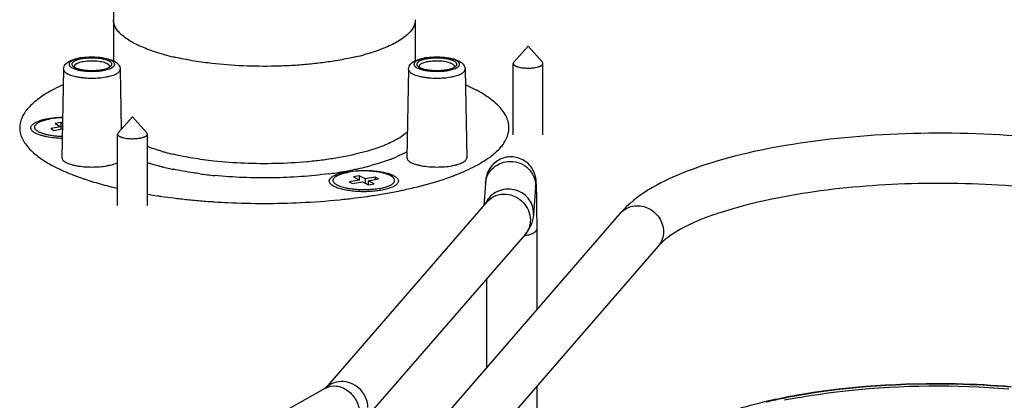
# Model space of a CAD drawing. Units: inches. Extents: x 0 to 17, y 0 to 11.
# Drawn here: x 2.7 to 3.4, y 8.9 to 9.2 of the extents above; entities that cross this region are included whole.
import ezdxf

# ---------------------------------------------------------------- set-up
doc = ezdxf.new("R2010")
doc.units = ezdxf.units.IN
doc.header["$LTSCALE"] = 0.935
doc.header["$MEASUREMENT"] = 0
doc.layers.get('0').update_dxf_attribs({"linetype": 'CONTINUOUS'})
for name, color, linetype in [('02___PRT_ALL_AXES', 7, 'CONTINUOUS'), ('_1659', 7, 'CONTINUOUS'), ('_7138', 7, 'CONTINUOUS'), ('_7933', 7, 'CONTINUOUS')]:
    doc.layers.add(name, color=color, linetype=linetype)

msp = doc.modelspace()

# ---------------------------------------------------------------- linework, layer by layer
at = {"color": 7, "linetype": 'Continuous'}
for p, q in [((2.74606, 9.14991), (2.74703, 9.14923)), ((2.74691, 9.14975), (2.74704, 9.14924)), ((2.75122, 9.15549), (2.74899, 9.155)), ((2.75118, 9.15477), (2.74934, 9.15429)), ((2.7711, 9.14924), (2.77122, 9.14975)), ((2.7711, 9.14923), (2.77153, 9.14949)), ((2.77153, 9.14949), (2.77207, 9.14991)), ((2.98313, 9.14991), (2.98379, 9.14942)), ((2.98399, 9.14975), (2.98411, 9.14924)), ((2.9883, 9.15549), (2.98607, 9.155)), ((2.98826, 9.15477), (2.98642, 9.15429)), ((3.00817, 9.14924), (3.00829, 9.14975)), ((3.00818, 9.14923), (3.0086, 9.14949)), ((3.0086, 9.14949), (3.00915, 9.14991)), ((2.73963, 9.14782), (2.73851, 9.08706)), ((2.74703, 9.14923), (2.7478, 9.14885)), ((2.76691, 9.14709), (2.77106, 9.14816)), ((2.77033, 9.14885), (2.7711, 9.14923)), ((2.77851, 9.14782), (2.77926, 9.10658)), ((2.9767, 9.14782), (2.97559, 9.08706)), ((2.98423, 9.14916), (2.98489, 9.14885)), ((3.00399, 9.14709), (3.00813, 9.14816)), ((3.00741, 9.14885), (3.00818, 9.14923)), ((3.01558, 9.14782), (3.01669, 9.08706)), ((3.0232, 9.13361), (3.01578, 9.13723)), ((2.73761, 9.11122), (2.73372, 9.11052)), ((2.73372, 9.11052), (2.73778, 9.10835)), ((2.73761, 9.11122), (2.73761, 9.10844)), ((2.73894, 9.11051), (2.73761, 9.11122)), ((2.72029, 9.10396), (2.71882, 9.10489)), ((2.73778, 9.10835), (2.73074, 9.10709)), ((2.73074, 9.10709), (2.73299, 9.10589)), ((2.73299, 9.10589), (2.73888, 9.10694)), ((2.73778, 9.10835), (2.73778, 9.10674)), ((2.9484, 9.09157), (2.94011, 9.08942)), ((2.97326, 9.08993), (2.96894, 9.08787)), ((2.93535, 9.0776), (2.9401, 9.07815)), ((2.74885, 9.07423), (2.74897, 9.07418)), ((2.74897, 9.07418), (2.74919, 9.0741)), ((2.75339, 9.07262), (2.75363, 9.07254)), ((2.75411, 9.07238), (2.75442, 9.07228)), ((2.92541, 9.06737), (2.92395, 9.06829)), ((2.9429, 9.07175), (2.93587, 9.0705)), ((2.93587, 9.0705), (2.93812, 9.06929)), ((2.93812, 9.06929), (2.94515, 9.07055)), ((2.94274, 9.07462), (2.93884, 9.07393)), ((2.93884, 9.07393), (2.9429, 9.07175)), ((2.94274, 9.07462), (2.94274, 9.07184)), ((2.9468, 9.07245), (2.94274, 9.07462)), ((2.94515, 9.07055), (2.94922, 9.06837)), ((2.95384, 9.0737), (2.9468, 9.07245)), ((2.9468, 9.07245), (2.9468, 9.06967)), ((2.94905, 9.07124), (2.95609, 9.0725)), ((2.94905, 9.07124), (2.94905, 9.06846)), ((2.95311, 9.06907), (2.94905, 9.07124)), ((2.94922, 9.06837), (2.95311, 9.06907)), ((2.95384, 9.0737), (2.95384, 9.0721)), ((2.95609, 9.0725), (2.95384, 9.0737)), ((2.98293, 9.06714), (2.99553, 9.0706))]:
    msp.add_line(p, q, dxfattribs=at)
for centre, radius, start, end in [((3.12272, 9.18194), 0.34887, 171.2753, 180.00116), ((2.81619, 9.21903), 0.06026, 241.46447, 241.8436), ((2.84972, 9.30743), 0.15499, 254.4126, 254.67942), ((2.85438, 9.32493), 0.1731, 254.72527, 256.8798), ((2.9025, 9.31831), 0.16627, 283.07791, 285.56966), ((2.75761, 9.11607), 0.04016, 98.0403, 100.10398), ((2.98739, 9.15512), 0.00674, 237.67905, 240.81373), ((2.99468, 9.11607), 0.04016, 98.0403, 100.10398), ((3.00139, 9.13227), 0.02351, 70.57007, 73.4639), ((2.75292, 9.16413), 0.017, 249.80263, 251.02169), ((2.98789, 9.156), 0.00776, 240.74942, 241.84903), ((2.99, 9.16413), 0.017, 249.80263, 251.02169), ((2.97991, 9.0526), 0.09186, 59.79553, 61.87675), ((2.98422, 9.06002), 0.08327, 58.64135, 59.7941), ((2.8497, 9.24036), 0.15485, 253.92795, 254.91478), ((2.85463, 9.25905), 0.17418, 254.94749, 256.87988), ((2.94422, 9.14634), 0.06344, 297.23882, 299.72986), ((2.77549, 9.16301), 0.09225, 239.91134, 241.87304), ((2.84543, 9.23442), 0.1582, 252.25167, 254.99923), ((2.92592, 9.18642), 0.10753, 291.01913, 291.39709), ((2.93028, 9.17554), 0.09581, 291.34599, 293.79664), ((2.80652, 9.23105), 0.16709, 248.903, 249.56143), ((2.8506, 9.25348), 0.17794, 254.97997, 255.67588), ((2.85192, 9.25865), 0.18327, 255.67466, 255.88915), ((2.85255, 9.26113), 0.18583, 255.88902, 256.05023), ((2.85378, 9.26611), 0.19096, 256.05235, 256.55067), ((2.85675, 9.27872), 0.20392, 256.56287, 257.73705), ((2.85924, 9.29014), 0.2156, 257.73465, 258.1834), ((2.87348, 9.37724), 0.3039, 262.40126, 264.33002), ((2.88534, 9.34966), 0.27608, 277.61539, 278.67344), ((2.89111, 9.31397), 0.23992, 278.59683, 281.78583), ((2.89627, 9.2887), 0.21413, 281.81421, 282.26048), ((2.90038, 9.27033), 0.19531, 282.22806, 284.17162), ((2.9048, 9.25275), 0.17718, 284.17673, 285.01821), ((2.80875, 9.23699), 0.17343, 249.55779, 249.79527), ((2.81251, 9.24732), 0.18443, 249.9191, 251.28386), ((2.817, 9.26038), 0.19824, 251.35887, 251.50523), ((2.82088, 9.27213), 0.21062, 251.60537, 253.10451), ((2.82564, 9.28752), 0.22673, 253.08384, 253.28893), ((2.83229, 9.31003), 0.2502, 253.31411, 256.12258), ((2.93333, 9.27523), 0.21387, 286.9077, 288.46954), ((2.94112, 9.25175), 0.18914, 288.48452, 290.17069), ((2.9464, 9.23714), 0.1736, 290.19804, 290.44851), ((2.84216, 9.34855), 0.28996, 256.05401, 256.95671), ((2.86273, 9.45153), 0.395, 260.45347, 261.46533), ((2.89453, 9.43894), 0.38224, 278.94047, 280.58434), ((2.90028, 9.40746), 0.35024, 280.60565, 281.41584), ((2.90317, 9.393), 0.33549, 281.42113, 281.77688), ((2.90468, 9.38572), 0.32806, 281.77773, 281.99339), ((2.90911, 9.36514), 0.30701, 281.98233, 283.91194), ((2.8655, 9.46967), 0.41335, 261.45788, 261.84938), ((2.86781, 9.48591), 0.42975, 261.85113, 262.95308), ((2.87124, 9.51331), 0.45736, 262.94783, 264.17317), ((2.87391, 9.53886), 0.48305, 264.1667, 265.36773), ((2.87549, 9.55765), 0.50191, 265.36081, 265.95234), ((2.87611, 9.56624), 0.51052, 265.95094, 266.31024), ((2.8767, 9.57543), 0.51973, 266.31088, 267.33301), ((2.8776, 9.59699), 0.54131, 267.34333, 272.65453), ((2.87906, 9.56507), 0.50936, 272.65722, 275.64637), ((2.88323, 9.51979), 0.46388, 275.68371, 277.04318), ((2.88683, 9.49007), 0.43395, 277.05244, 278.16386), ((2.8892, 9.47317), 0.41689, 278.17223, 278.31375), ((2.89038, 9.4651), 0.40873, 278.31286, 278.94472)]:
    msp.add_arc(centre, radius, start, end, dxfattribs=at)
for points, knots in [([(2.77556, 9.17614), (2.77503, 9.17704), (2.77437, 9.17847), (2.77393, 9.18046), (2.77385, 9.18145), (2.77385, 9.18193)], [0, 0, 0, 0, 0.517082, 0.760848, 1, 1, 1, 1]), ([(2.98135, 9.18193), (2.98135, 9.18145), (2.98128, 9.18046), (2.98084, 9.17847), (2.98018, 9.17704), (2.97964, 9.17614)], [0, 0, 0, 0, 0.239154, 0.482907, 1, 1, 1, 1]), ([(2.7874, 9.16609), (2.78605, 9.16683), (2.78353, 9.16833), (2.78019, 9.1708), (2.77751, 9.17335), (2.77612, 9.17521), (2.77556, 9.17614)], [0, 0, 0, 0, 0.295269, 0.559116, 0.792886, 1, 1, 1, 1]), ([(2.97964, 9.17614), (2.97909, 9.17521), (2.97769, 9.17335), (2.97502, 9.1708), (2.97168, 9.16833), (2.96916, 9.16683), (2.9678, 9.16609)], [0, 0, 0, 0, 0.207131, 0.440911, 0.704652, 1, 1, 1, 1]), ([(2.80808, 9.15814), (2.80613, 9.15868), (2.80239, 9.15981), (2.79704, 9.16168), (2.79219, 9.16368), (2.78917, 9.16515), (2.78775, 9.1659)], [0, 0, 0, 0, 0.278096, 0.538077, 0.778989, 1, 1, 1, 1]), ([(2.9678, 9.16609), (2.96637, 9.16531), (2.96331, 9.16381), (2.95838, 9.16176), (2.95294, 9.15984), (2.94912, 9.15869), (2.94713, 9.15814)], [0, 0, 0, 0, 0.220294, 0.4609, 0.721126, 1, 1, 1, 1]), ([(2.77106, 9.14816), (2.7716, 9.14836), (2.77256, 9.14877), (2.77361, 9.14942), (2.77421, 9.14999), (2.77452, 9.15041), (2.77471, 9.15084), (2.77478, 9.15128), (2.77472, 9.15172), (2.77453, 9.15215), (2.77422, 9.15256), (2.77363, 9.15314), (2.77259, 9.15379), (2.77101, 9.15447), (2.76908, 9.15505), (2.76686, 9.15552), (2.7644, 9.15587), (2.76178, 9.15609), (2.75907, 9.15616), (2.75637, 9.15609), (2.75375, 9.15587), (2.75204, 9.15563), (2.75122, 9.15549)], [0, 0, 0, 0, 0.056892, 0.102922, 0.122062, 0.138931, 0.15405, 0.168187, 0.182302, 0.19736, 0.214139, 0.233171, 0.278968, 0.335641, 0.402569, 0.478385, 0.561243, 0.648965, 0.739166, 0.829364, 0.917151, 1, 1, 1, 1]), ([(2.75199, 9.15584), (2.75341, 9.15604), (2.75631, 9.15631), (2.76067, 9.15635), (2.76495, 9.15606), (2.76833, 9.15551), (2.77079, 9.15489), (2.77245, 9.15436), (2.77372, 9.15382), (2.77465, 9.15333), (2.77552, 9.15281), (2.77653, 9.15205), (2.77756, 9.15088), (2.7783, 9.14946), (2.77849, 9.14837), (2.77851, 9.14782)], [0, 0, 0, 0, 0.142403, 0.289629, 0.433973, 0.568087, 0.629648, 0.687192, 0.740938, 0.766689, 0.791892, 0.841574, 0.892426, 0.944918, 1, 1, 1, 1]), ([(2.83879, 9.1522), (2.83468, 9.15271), (2.82674, 9.15389), (2.81886, 9.15547), (2.81508, 9.15635)], [0, 0, 0, 0, 0.516363, 1, 1, 1, 1]), ([(2.94012, 9.15635), (2.93893, 9.15607), (2.93397, 9.15497), (2.92897, 9.15405), (2.92517, 9.15344)], [0, 0, 0, 0, 0.24107, 1, 1, 1, 1]), ([(3.00813, 9.14816), (3.00867, 9.14836), (3.00963, 9.14877), (3.01068, 9.14942), (3.01128, 9.14999), (3.01159, 9.15041), (3.01178, 9.15084), (3.01185, 9.15128), (3.01179, 9.15172), (3.0116, 9.15215), (3.0113, 9.15256), (3.0107, 9.15314), (3.00966, 9.15379), (3.00809, 9.15447), (3.00616, 9.15505), (3.00393, 9.15552), (3.00147, 9.15587), (2.99885, 9.15609), (2.99615, 9.15616), (2.99344, 9.15609), (2.99082, 9.15587), (2.98912, 9.15563), (2.9883, 9.15549)], [0, 0, 0, 0, 0.056892, 0.102922, 0.122062, 0.138931, 0.15405, 0.168187, 0.182302, 0.19736, 0.214139, 0.233171, 0.278968, 0.335641, 0.402569, 0.478385, 0.561243, 0.648965, 0.739166, 0.829364, 0.917151, 1, 1, 1, 1]), ([(2.98907, 9.15584), (2.99068, 9.15607), (2.99399, 9.15635), (2.99893, 9.15632), (3.00298, 9.15593), (3.006, 9.15537), (3.00741, 9.15501), (3.00808, 9.15481)], [0, 0, 0, 0, 0.255733, 0.519145, 0.772346, 0.890075, 1, 1, 1, 1]), ([(2.73963, 9.14782), (2.73963, 9.14813), (2.7397, 9.14873), (2.74002, 9.14987), (2.74074, 9.15113), (2.74192, 9.15234), (2.74308, 9.15312), (2.74407, 9.15365), (2.74514, 9.15414), (2.74662, 9.15468), (2.74853, 9.15521), (2.74987, 9.15549), (2.75056, 9.15561)], [0, 0, 0, 0, 0.064, 0.12542, 0.244008, 0.358853, 0.472237, 0.530493, 0.590493, 0.717105, 0.853942, 1, 1, 1, 1]), ([(2.74899, 9.155), (2.74826, 9.15482), (2.74723, 9.1545), (2.74596, 9.15397), (2.74518, 9.15356), (2.74453, 9.15313), (2.74401, 9.15268), (2.74364, 9.15221), (2.74342, 9.15173), (2.74335, 9.15123), (2.74345, 9.15074), (2.74371, 9.15026), (2.74411, 9.14979), (2.74466, 9.14935), (2.74562, 9.14875), (2.74646, 9.14839), (2.74705, 9.14817)], [0, 0, 0, 0, 0.185615, 0.266386, 0.33865, 0.402364, 0.457851, 0.50594, 0.548334, 0.587704, 0.627463, 0.670912, 0.720511, 0.777751, 0.843332, 1, 1, 1, 1]), ([(2.74934, 9.15429), (2.74892, 9.15416), (2.74813, 9.15389), (2.74708, 9.1534), (2.74626, 9.15287), (2.74567, 9.15231), (2.74538, 9.15178), (2.74531, 9.15137), (2.74533, 9.15095), (2.74556, 9.15042), (2.74587, 9.15008), (2.74606, 9.14991)], [0, 0, 0, 0, 0.193318, 0.360827, 0.501634, 0.617134, 0.712414, 0.755908, 0.798889, 0.890454, 1, 1, 1, 1]), ([(2.75907, 9.15352), (2.75827, 9.15352), (2.75671, 9.15348), (2.75445, 9.15327), (2.75236, 9.15293), (2.75053, 9.15248), (2.74921, 9.15199), (2.74834, 9.15155), (2.74783, 9.15122), (2.74743, 9.15087), (2.74713, 9.15051), (2.74695, 9.15013), (2.74691, 9.14987), (2.74691, 9.14975)], [0, 0, 0, 0, 0.177629, 0.349273, 0.508662, 0.650766, 0.771397, 0.82286, 0.868249, 0.907764, 0.942017, 0.97214, 1, 1, 1, 1]), ([(2.75907, 9.15554), (2.75769, 9.15554), (2.75504, 9.15542), (2.75242, 9.15504), (2.75118, 9.15477)], [0, 0, 0, 0, 0.521719, 1, 1, 1, 1]), ([(2.77207, 9.14991), (2.77223, 9.15005), (2.77251, 9.15035), (2.77278, 9.15087), (2.77285, 9.15141), (2.77269, 9.15194), (2.77234, 9.15244), (2.7718, 9.15292), (2.77109, 9.15337), (2.77022, 9.15379), (2.7692, 9.15418), (2.76757, 9.15466), (2.76526, 9.15512), (2.76225, 9.15546), (2.76015, 9.15554), (2.75907, 9.15554)], [0, 0, 0, 0, 0.03908, 0.072358, 0.102669, 0.133841, 0.169374, 0.211529, 0.261356, 0.319184, 0.384827, 0.457812, 0.622684, 0.806462, 1, 1, 1, 1]), ([(2.77122, 9.14975), (2.77122, 9.14987), (2.77118, 9.15013), (2.771, 9.15051), (2.77071, 9.15087), (2.7703, 9.15122), (2.76979, 9.15155), (2.76892, 9.15199), (2.7676, 9.15248), (2.76577, 9.15293), (2.76368, 9.15327), (2.76142, 9.15348), (2.75986, 9.15352), (2.75907, 9.15352)], [0, 0, 0, 0, 0.02786, 0.057983, 0.092236, 0.131751, 0.17714, 0.228603, 0.349234, 0.491338, 0.650727, 0.822371, 1, 1, 1, 1]), ([(2.92517, 9.15344), (2.92179, 9.1529), (2.91488, 9.15195), (2.90432, 9.15089), (2.89345, 9.15019), (2.87871, 9.14973), (2.86043, 9.15007), (2.8459, 9.15132), (2.83879, 9.1522)], [0, 0, 0, 0, 0.118431, 0.241335, 0.367454, 0.495487, 0.751913, 1, 1, 1, 1]), ([(2.9767, 9.14782), (2.97671, 9.14813), (2.97677, 9.14873), (2.9771, 9.14987), (2.97782, 9.15113), (2.979, 9.15234), (2.98015, 9.15312), (2.98114, 9.15365), (2.98222, 9.15414), (2.98369, 9.15468), (2.9856, 9.15521), (2.98694, 9.15549), (2.98764, 9.15561)], [0, 0, 0, 0, 0.064, 0.12542, 0.244008, 0.358853, 0.472237, 0.530493, 0.590493, 0.717105, 0.853942, 1, 1, 1, 1]), ([(2.98607, 9.155), (2.98534, 9.15482), (2.9843, 9.1545), (2.98303, 9.15397), (2.98225, 9.15356), (2.9816, 9.15313), (2.98109, 9.15268), (2.98071, 9.15221), (2.98049, 9.15173), (2.98042, 9.15123), (2.98053, 9.15074), (2.98078, 9.15026), (2.98119, 9.14979), (2.98173, 9.14935), (2.9827, 9.14875), (2.98353, 9.14839), (2.98413, 9.14817)], [0, 0, 0, 0, 0.185615, 0.266386, 0.33865, 0.402364, 0.457851, 0.50594, 0.548334, 0.587704, 0.627463, 0.670912, 0.720511, 0.777751, 0.843332, 1, 1, 1, 1]), ([(2.98642, 9.15429), (2.98599, 9.15416), (2.98521, 9.15389), (2.98416, 9.1534), (2.98334, 9.15287), (2.98275, 9.15231), (2.98246, 9.15178), (2.98238, 9.15137), (2.9824, 9.15096), (2.98263, 9.15042), (2.98295, 9.15008), (2.98313, 9.14991)], [0, 0, 0, 0, 0.193302, 0.360819, 0.501646, 0.617172, 0.712476, 0.755972, 0.798937, 0.89044, 1, 1, 1, 1]), ([(3.00667, 9.15165), (3.0063, 9.15184), (3.00547, 9.1522), (3.00409, 9.15263), (3.0025, 9.15299), (3.00009, 9.15336), (2.99689, 9.15358), (2.99365, 9.15349), (2.99113, 9.15321), (2.9894, 9.15291), (2.98785, 9.15254), (2.98653, 9.15209), (2.98545, 9.15159), (2.98474, 9.1511), (2.98434, 9.15068), (2.98413, 9.15038), (2.98401, 9.15006), (2.98399, 9.14985), (2.98399, 9.14975)], [0, 0, 0, 0, 0.051311, 0.111509, 0.17942, 0.253633, 0.413997, 0.57742, 0.655368, 0.728295, 0.794552, 0.852782, 0.90202, 0.94199, 0.958737, 0.973651, 0.987191, 1, 1, 1, 1]), ([(3.00805, 9.15341), (3.00752, 9.1537), (3.00627, 9.1542), (3.00418, 9.15477), (3.00175, 9.1552), (2.99908, 9.15547), (2.99629, 9.15557), (2.99349, 9.15549), (2.99081, 9.15524), (2.98908, 9.15495), (2.98826, 9.15477)], [0, 0, 0, 0, 0.090157, 0.198939, 0.32291, 0.457701, 0.5982, 0.738991, 0.874637, 1, 1, 1, 1]), ([(3.00829, 9.14975), (3.0083, 9.14992), (3.00822, 9.15028), (3.00788, 9.15078), (3.00735, 9.15125), (3.00691, 9.15152), (3.00667, 9.15165)], [0, 0, 0, 0, 0.193046, 0.41354, 0.680137, 1, 1, 1, 1]), ([(3.00915, 9.14991), (3.00929, 9.15004), (3.00955, 9.15031), (3.00981, 9.15077), (3.00992, 9.15124), (3.00985, 9.15172), (3.00961, 9.15218), (3.00922, 9.15262), (3.00869, 9.15304), (3.00828, 9.15329), (3.00805, 9.15341)], [0, 0, 0, 0, 0.130356, 0.242808, 0.344398, 0.444937, 0.554641, 0.681261, 0.829176, 1, 1, 1, 1]), ([(3.00921, 9.15444), (3.01, 9.15417), (3.01149, 9.15353), (3.0132, 9.15243), (3.0143, 9.15128), (3.01498, 9.15027), (3.01545, 9.1491), (3.01557, 9.14825), (3.01558, 9.14782)], [0, 0, 0, 0, 0.256197, 0.495211, 0.615913, 0.739961, 0.86708, 1, 1, 1, 1]), ([(2.73963, 9.14782), (2.73962, 9.14769), (2.73965, 9.14742), (2.73982, 9.14686), (2.74027, 9.14618), (2.74111, 9.14544), (2.74202, 9.14488), (2.74287, 9.14445), (2.74389, 9.14401), (2.74533, 9.14351), (2.74724, 9.14299), (2.74934, 9.14256), (2.75162, 9.14222), (2.75486, 9.14188), (2.75904, 9.14171), (2.76399, 9.1419), (2.76723, 9.1423), (2.76879, 9.14258)], [0, 0, 0, 0, 0.012682, 0.025823, 0.055091, 0.090377, 0.132801, 0.156799, 0.182629, 0.239587, 0.303106, 0.372395, 0.446473, 0.524256, 0.686113, 0.848013, 1, 1, 1, 1]), ([(2.74739, 9.14805), (2.74803, 9.14783), (2.74941, 9.14744), (2.75163, 9.14699), (2.75405, 9.14667), (2.75751, 9.14641), (2.76101, 9.14642), (2.76445, 9.14671), (2.76611, 9.14695), (2.76691, 9.14709)], [0, 0, 0, 0, 0.102813, 0.218159, 0.34333, 0.475179, 0.745019, 0.87616, 1, 1, 1, 1]), ([(2.7478, 9.14885), (2.74851, 9.14854), (2.75013, 9.14801), (2.75282, 9.14746), (2.75585, 9.14712), (2.75798, 9.14704), (2.75907, 9.14704)], [0, 0, 0, 0, 0.202558, 0.444575, 0.714954, 1, 1, 1, 1]), ([(2.75907, 9.14704), (2.76016, 9.14704), (2.76228, 9.14712), (2.76532, 9.14746), (2.768, 9.14801), (2.76962, 9.14854), (2.77033, 9.14885)], [0, 0, 0, 0, 0.285046, 0.555425, 0.797442, 1, 1, 1, 1]), ([(2.76879, 9.14258), (2.7695, 9.14271), (2.77086, 9.14299), (2.77277, 9.1435), (2.77445, 9.14408), (2.77587, 9.14473), (2.77701, 9.14543), (2.77785, 9.14617), (2.77831, 9.14686), (2.77848, 9.14741), (2.77851, 9.14769), (2.7785, 9.14782)], [0, 0, 0, 0, 0.185946, 0.356724, 0.509731, 0.643514, 0.757454, 0.85221, 0.930745, 0.965993, 1, 1, 1, 1]), ([(2.9767, 9.14782), (2.9767, 9.14769), (2.97672, 9.14742), (2.97689, 9.14686), (2.97735, 9.14618), (2.97819, 9.14544), (2.97909, 9.14488), (2.97995, 9.14445), (2.98097, 9.14401), (2.98241, 9.14351), (2.98431, 9.14299), (2.98642, 9.14256), (2.98869, 9.14222), (2.99194, 9.14188), (2.99611, 9.14171), (3.00106, 9.1419), (3.0043, 9.1423), (3.00586, 9.14258)], [0, 0, 0, 0, 0.012682, 0.025823, 0.055091, 0.090377, 0.132801, 0.156799, 0.182629, 0.239587, 0.303106, 0.372395, 0.446473, 0.524256, 0.686113, 0.848013, 1, 1, 1, 1]), ([(2.98447, 9.14805), (2.98511, 9.14783), (2.98649, 9.14744), (2.9887, 9.14699), (2.99113, 9.14667), (2.99458, 9.14641), (2.99809, 9.14642), (3.00152, 9.14671), (3.00318, 9.14695), (3.00399, 9.14709)], [0, 0, 0, 0, 0.102813, 0.218159, 0.34333, 0.475179, 0.745019, 0.87616, 1, 1, 1, 1]), ([(2.98489, 9.14885), (2.9856, 9.14853), (2.98722, 9.148), (2.9899, 9.14746), (2.99294, 9.14711), (2.99615, 9.147), (2.99936, 9.14712), (3.0024, 9.14746), (3.00508, 9.14801), (3.0067, 9.14854), (3.00741, 9.14885)], [0, 0, 0, 0, 0.101426, 0.222485, 0.357671, 0.500182, 0.642671, 0.77779, 0.898758, 1, 1, 1, 1]), ([(3.00586, 9.14258), (3.00657, 9.14271), (3.00793, 9.14299), (3.00985, 9.1435), (3.01153, 9.14408), (3.01295, 9.14473), (3.01409, 9.14543), (3.01493, 9.14617), (3.01539, 9.14686), (3.01556, 9.14741), (3.01558, 9.14769), (3.01558, 9.14782)], [0, 0, 0, 0, 0.185946, 0.356724, 0.509731, 0.643514, 0.757454, 0.85221, 0.930745, 0.965993, 1, 1, 1, 1]), ([(2.7394, 9.13722), (2.73729, 9.13628), (2.7333, 9.13437), (2.72773, 9.13127), (2.72287, 9.12805), (2.71871, 9.12474), (2.7158, 9.12184), (2.71387, 9.11948), (2.71228, 9.11721), (2.71074, 9.11431), (2.70964, 9.11071), (2.70935, 9.10707), (2.70989, 9.10344), (2.71124, 9.09985), (2.71337, 9.09633), (2.71627, 9.09287), (2.71991, 9.0895), (2.72428, 9.08622), (2.72752, 9.08419), (2.72924, 9.08319)], [0, 0, 0, 0, 0.089705, 0.172354, 0.247955, 0.316677, 0.378891, 0.407764, 0.435279, 0.486753, 0.534748, 0.581047, 0.627657, 0.676541, 0.729371, 0.787411, 0.851537, 0.922299, 1, 1, 1, 1]), ([(3.00705, 9.07448), (3.00956, 9.07542), (3.01434, 9.07733), (3.02107, 9.08046), (3.02704, 9.08373), (3.03224, 9.08713), (3.03664, 9.09064), (3.04021, 9.09425), (3.04293, 9.09795), (3.04479, 9.10173), (3.04575, 9.10557), (3.04578, 9.10944), (3.04488, 9.11328), (3.04309, 9.11707), (3.04042, 9.12077), (3.03691, 9.12438), (3.03257, 9.1279), (3.02931, 9.13006), (3.02756, 9.13113)], [0, 0, 0, 0, 0.094759, 0.182446, 0.262928, 0.336198, 0.402429, 0.462027, 0.515714, 0.56462, 0.610342, 0.654892, 0.700464, 0.749089, 0.802395, 0.861538, 0.927266, 1, 1, 1, 1]), ([(2.71882, 9.10489), (2.71856, 9.10509), (2.7181, 9.10549), (2.71756, 9.10615), (2.71721, 9.10684), (2.71707, 9.10755), (2.71715, 9.10826), (2.71746, 9.10896), (2.71796, 9.10963), (2.71866, 9.11028), (2.71955, 9.1109), (2.72062, 9.11149), (2.72186, 9.11206), (2.72381, 9.11278), (2.7266, 9.11356), (2.72896, 9.114), (2.73022, 9.1142)], [0, 0, 0, 0, 0.051788, 0.096888, 0.136813, 0.17369, 0.210202, 0.249244, 0.293138, 0.343341, 0.400656, 0.465467, 0.537833, 0.617516, 0.797134, 1, 1, 1, 1]), ([(2.73022, 9.1142), (2.73164, 9.11442), (2.73457, 9.11476), (2.73752, 9.11491), (2.73902, 9.11495)], [0, 0, 0, 0, 0.487921, 1, 1, 1, 1]), ([(2.73875, 9.10032), (2.7369, 9.10037), (2.73332, 9.1006), (2.72899, 9.10122), (2.72583, 9.10193), (2.72375, 9.10252), (2.72191, 9.10318), (2.72079, 9.10369), (2.72029, 9.10396)], [0, 0, 0, 0, 0.29368, 0.566615, 0.691038, 0.805464, 0.90877, 1, 1, 1, 1]), ([(2.97594, 9.10479), (2.97491, 9.10384), (2.97255, 9.10198), (2.97, 9.10039), (2.96862, 9.09961)], [0, 0, 0, 0, 0.469678, 1, 1, 1, 1]), ([(2.96862, 9.09961), (2.96723, 9.09883), (2.96425, 9.09731), (2.95943, 9.09524), (2.9541, 9.0933), (2.95035, 9.09213), (2.9484, 9.09157)], [0, 0, 0, 0, 0.219661, 0.460005, 0.720437, 1, 1, 1, 1]), ([(2.80683, 9.09156), (2.80598, 9.09181), (2.80275, 9.09277), (2.79955, 9.09385), (2.79722, 9.09473)], [0, 0, 0, 0, 0.261029, 1, 1, 1, 1]), ([(2.84285, 9.0848), (2.83802, 9.08533), (2.82871, 9.08659), (2.8195, 9.08839), (2.81509, 9.08942)], [0, 0, 0, 0, 0.518098, 1, 1, 1, 1]), ([(2.94011, 9.08942), (2.93904, 9.08917), (2.93461, 9.08817), (2.93014, 9.08733), (2.92674, 9.08677)], [0, 0, 0, 0, 0.241845, 1, 1, 1, 1]), ([(2.732, 9.08166), (2.73423, 9.08047), (2.73896, 9.07816), (2.74382, 9.07614), (2.74638, 9.07516)], [0, 0, 0, 0, 0.479166, 1, 1, 1, 1]), ([(2.73851, 9.08706), (2.73851, 9.08693), (2.73854, 9.08664), (2.73871, 9.08606), (2.7392, 9.08533), (2.74008, 9.08455), (2.74128, 9.08381), (2.74277, 9.08313), (2.74454, 9.08251), (2.74656, 9.08197), (2.74962, 9.08134), (2.75381, 9.08082), (2.75904, 9.08061), (2.76427, 9.08081), (2.7677, 9.08123), (2.76934, 9.08153)], [0, 0, 0, 0, 0.012683, 0.025824, 0.055094, 0.090382, 0.132809, 0.182621, 0.239583, 0.303106, 0.372399, 0.524227, 0.686094, 0.848004, 1, 1, 1, 1]), ([(2.76934, 9.08153), (2.77008, 9.08166), (2.77148, 9.08194), (2.77345, 9.08247), (2.7752, 9.08307), (2.77626, 9.08354), (2.77674, 9.08379)], [0, 0, 0, 0, 0.287395, 0.552165, 0.790433, 1, 1, 1, 1]), ([(2.92674, 9.08677), (2.92349, 9.08623), (2.91683, 9.08526), (2.90309, 9.08378), (2.88537, 9.08281), (2.86403, 9.08299), (2.84983, 9.08403), (2.84285, 9.0848)], [0, 0, 0, 0, 0.117542, 0.239649, 0.49279, 0.749598, 1, 1, 1, 1]), ([(2.96449, 9.08604), (2.96233, 9.08521), (2.95777, 9.08362), (2.95313, 9.08227), (2.95071, 9.08162)], [0, 0, 0, 0, 0.481005, 1, 1, 1, 1]), ([(2.97559, 9.08706), (2.97558, 9.08693), (2.97561, 9.08664), (2.97579, 9.08606), (2.97627, 9.08533), (2.97716, 9.08455), (2.97835, 9.08381), (2.97985, 9.08313), (2.98162, 9.08251), (2.98363, 9.08197), (2.9867, 9.08134), (2.99088, 9.08082), (2.99611, 9.08061), (3.00134, 9.08081), (3.00477, 9.08123), (3.00642, 9.08153)], [0, 0, 0, 0, 0.012683, 0.025824, 0.055094, 0.090382, 0.132809, 0.182621, 0.239583, 0.303106, 0.372399, 0.524227, 0.686094, 0.848004, 1, 1, 1, 1]), ([(3.00642, 9.08153), (3.00717, 9.08166), (3.00861, 9.08196), (3.01063, 9.0825), (3.01241, 9.08312), (3.01391, 9.0838), (3.01512, 9.08454), (3.01601, 9.08533), (3.01649, 9.08605), (3.01667, 9.08664), (3.0167, 9.08693), (3.01669, 9.08706)], [0, 0, 0, 0, 0.185946, 0.356724, 0.509731, 0.643514, 0.757454, 0.85221, 0.930745, 0.965993, 1, 1, 1, 1]), ([(2.83329, 9.07602), (2.83172, 9.07623), (2.82562, 9.07709), (2.81956, 9.07817), (2.81509, 9.0791)], [0, 0, 0, 0, 0.258231, 1, 1, 1, 1]), ([(2.92192, 9.07602), (2.9156, 9.07517), (2.90266, 9.07387), (2.88299, 9.07303), (2.86315, 9.07328), (2.84996, 9.07419), (2.84345, 9.07483)], [0, 0, 0, 0, 0.243317, 0.496006, 0.750712, 1, 1, 1, 1]), ([(2.92395, 9.06829), (2.92369, 9.06849), (2.92323, 9.06889), (2.92268, 9.06956), (2.92233, 9.07025), (2.9222, 9.07095), (2.92228, 9.07167), (2.92258, 9.07236), (2.92309, 9.07303), (2.92379, 9.07368), (2.92467, 9.0743), (2.92574, 9.0749), (2.92698, 9.07546), (2.92893, 9.07619), (2.93173, 9.07696), (2.93409, 9.0774), (2.93535, 9.0776)], [0, 0, 0, 0, 0.051788, 0.096888, 0.136813, 0.17369, 0.210202, 0.249244, 0.293138, 0.343341, 0.400656, 0.465467, 0.537833, 0.617516, 0.797134, 1, 1, 1, 1]), ([(2.9401, 9.07815), (2.94264, 9.07835), (2.94646, 9.07845), (2.9515, 9.07821), (2.95513, 9.07784), (2.95852, 9.07731), (2.96159, 9.07661), (2.96425, 9.07577), (2.96584, 9.07508), (2.96655, 9.07471)], [0, 0, 0, 0, 0.28368, 0.424939, 0.561313, 0.689637, 0.80702, 0.911084, 1, 1, 1, 1]), ([(2.96801, 9.06829), (2.96772, 9.06808), (2.96709, 9.06765), (2.96603, 9.06709), (2.96481, 9.06655), (2.96291, 9.06585), (2.9602, 9.06511), (2.95661, 9.06443), (2.95269, 9.06396), (2.94855, 9.0637), (2.94432, 9.06368), (2.9415, 9.06382), (2.9401, 9.06393)], [0, 0, 0, 0, 0.037292, 0.079189, 0.12569, 0.17664, 0.29085, 0.419242, 0.558401, 0.704407, 0.85305, 1, 1, 1, 1]), ([(2.96655, 9.07471), (2.96696, 9.07448), (2.96772, 9.07403), (2.96867, 9.07326), (2.96934, 9.07244), (2.96971, 9.07158), (2.96976, 9.0707), (2.96946, 9.06983), (2.96886, 9.06901), (2.96831, 9.06853), (2.96801, 9.06829)], [0, 0, 0, 0, 0.168801, 0.313238, 0.435349, 0.541245, 0.64009, 0.743319, 0.861215, 1, 1, 1, 1]), ([(2.9401, 9.06393), (2.93861, 9.06404), (2.93577, 9.06436), (2.93178, 9.06509), (2.92879, 9.06593), (2.92673, 9.06672), (2.92583, 9.06714), (2.92541, 9.06737)], [0, 0, 0, 0, 0.294385, 0.564695, 0.802056, 0.906305, 1, 1, 1, 1])]:
    msp.add_open_spline(points, degree=3, knots=knots, dxfattribs=at)
msp.add_open_spline([(2.75333, 9.07264), (2.75335, 9.07263), (2.75337, 9.07263), (2.75339, 9.07262)], degree=3, dxfattribs=at)
at = {"layer": '02___PRT_ALL_AXES', "color": 7, "linetype": 'Continuous'}
for p, q in [((2.77385, 9.18193), (2.77385, 9.15373)), ((2.98135, 9.18193), (2.98135, 9.15373)), ((3.05885, 9.16371), (3.04897, 9.15267)), ((3.05885, 9.16371), (3.06873, 9.15267)), ((3.04897, 9.15267), (3.0486, 9.15183)), ((3.0486, 9.10284), (3.0486, 9.15183)), ((3.0691, 9.15183), (3.06873, 9.15267)), ((3.0691, 9.10282), (3.0691, 9.15183)), ((2.78698, 9.11521), (2.7771, 9.10416)), ((2.78698, 9.11521), (2.79686, 9.10416)), ((2.7771, 9.10416), (2.77673, 9.10332)), ((2.77673, 9.05433), (2.77673, 9.10332)), ((2.79723, 9.10332), (2.79686, 9.10416)), ((2.79723, 9.05432), (2.79723, 9.10332)), ((2.9401, 9.07776), (2.93542, 9.07715))]:
    msp.add_line(p, q, dxfattribs=at)
for points, knots in [([(3.0486, 9.15183), (3.0486, 9.15176), (3.04862, 9.15161), (3.04869, 9.1514), (3.0488, 9.1512), (3.04895, 9.151), (3.04915, 9.1508), (3.04948, 9.15053), (3.04977, 9.15035), (3.04998, 9.15024)], [0, 0, 0, 0, 0.094997, 0.193714, 0.299428, 0.414725, 0.541479, 0.680962, 1, 1, 1, 1]), ([(3.04998, 9.15024), (3.05012, 9.15016), (3.05044, 9.15001), (3.05094, 9.14981), (3.0515, 9.14961), (3.05233, 9.14937), (3.05348, 9.14911), (3.05496, 9.14888), (3.05654, 9.14873), (3.05819, 9.14865), (3.05985, 9.14866), (3.06149, 9.14875), (3.06305, 9.14892), (3.06451, 9.14917), (3.06563, 9.14944), (3.06644, 9.14969), (3.06697, 9.14989), (3.06746, 9.1501), (3.06788, 9.15032), (3.06825, 9.15055), (3.06855, 9.15079), (3.0688, 9.15104), (3.06897, 9.1513), (3.06908, 9.15156), (3.0691, 9.15174), (3.0691, 9.15183)], [0, 0, 0, 0, 0.024487, 0.051279, 0.08027, 0.111336, 0.1791, 0.253168, 0.331848, 0.41328, 0.495507, 0.576544, 0.654446, 0.727381, 0.793705, 0.823956, 0.852072, 0.87795, 0.901519, 0.922769, 0.941745, 0.958596, 0.973593, 0.987182, 1, 1, 1, 1]), ([(2.7206, 9.10625), (2.72044, 9.10641), (2.72017, 9.10675), (2.71992, 9.10721), (2.7198, 9.10758), (2.71975, 9.10785), (2.71973, 9.10813), (2.71975, 9.1084), (2.71982, 9.10868), (2.71995, 9.10905), (2.72022, 9.10951), (2.72067, 9.11004), (2.72126, 9.11055), (2.72199, 9.11104), (2.72284, 9.11151), (2.72382, 9.11196), (2.72492, 9.11239), (2.72612, 9.11278), (2.72743, 9.11314), (2.72883, 9.11347), (2.7298, 9.11366), (2.7303, 9.11374)], [0, 0, 0, 0, 0.046073, 0.087277, 0.106582, 0.125338, 0.143831, 0.162362, 0.181232, 0.200721, 0.24247, 0.289255, 0.342088, 0.401525, 0.46781, 0.540952, 0.620792, 0.707035, 0.79931, 0.897172, 1, 1, 1, 1]), ([(2.73902, 9.11459), (2.73826, 9.11457), (2.73675, 9.11451), (2.73453, 9.11433), (2.73238, 9.11408), (2.73098, 9.11387), (2.7303, 9.11374)], [0, 0, 0, 0, 0.260243, 0.515426, 0.762914, 1, 1, 1, 1]), ([(2.73878, 9.1016), (2.73775, 9.10163), (2.73573, 9.10174), (2.73278, 9.10204), (2.73, 9.10247), (2.72784, 9.10294), (2.72624, 9.10337), (2.72515, 9.10372), (2.72415, 9.10409), (2.72324, 9.10448), (2.72243, 9.10489), (2.72172, 9.10532), (2.72111, 9.10577), (2.72075, 9.10609), (2.7206, 9.10625)], [0, 0, 0, 0, 0.161661, 0.31798, 0.465924, 0.60272, 0.666179, 0.72599, 0.781932, 0.833838, 0.881589, 0.925147, 0.964558, 1, 1, 1, 1]), ([(2.77673, 9.10332), (2.77673, 9.10325), (2.77674, 9.10311), (2.77681, 9.1029), (2.77692, 9.10269), (2.77708, 9.10249), (2.77728, 9.10229), (2.77761, 9.10202), (2.7779, 9.10185), (2.7781, 9.10174)], [0, 0, 0, 0, 0.094997, 0.193714, 0.299428, 0.414725, 0.541479, 0.680962, 1, 1, 1, 1]), ([(2.7781, 9.10174), (2.77825, 9.10166), (2.77856, 9.10151), (2.77907, 9.1013), (2.77962, 9.10111), (2.78046, 9.10086), (2.7816, 9.10061), (2.78309, 9.10037), (2.78467, 9.10022), (2.78631, 9.10015), (2.78798, 9.10015), (2.78961, 9.10024), (2.79118, 9.10042), (2.79263, 9.10066), (2.79375, 9.10093), (2.79456, 9.10118), (2.7951, 9.10138), (2.79558, 9.10159), (2.79601, 9.10181), (2.79637, 9.10205), (2.79668, 9.10229), (2.79692, 9.10253), (2.7971, 9.10279), (2.7972, 9.10305), (2.79723, 9.10323), (2.79723, 9.10332)], [0, 0, 0, 0, 0.024487, 0.051279, 0.08027, 0.111336, 0.1791, 0.253168, 0.331848, 0.41328, 0.495507, 0.576544, 0.654446, 0.727381, 0.793705, 0.823956, 0.852072, 0.87795, 0.901519, 0.922769, 0.941745, 0.958596, 0.973593, 0.987182, 1, 1, 1, 1]), ([(2.92572, 9.06965), (2.92557, 9.06982), (2.92529, 9.07015), (2.92504, 9.07061), (2.92492, 9.07098), (2.92487, 9.07126), (2.92486, 9.07153), (2.92488, 9.07181), (2.92494, 9.07208), (2.92507, 9.07245), (2.92534, 9.07291), (2.9258, 9.07344), (2.92639, 9.07395), (2.92711, 9.07445), (2.92797, 9.07492), (2.92895, 9.07537), (2.93004, 9.07579), (2.93125, 9.07618), (2.93256, 9.07654), (2.93396, 9.07687), (2.93492, 9.07706), (2.93542, 9.07715)], [0, 0, 0, 0, 0.046073, 0.087277, 0.106582, 0.125338, 0.143831, 0.162362, 0.181232, 0.200721, 0.24247, 0.289255, 0.342088, 0.401525, 0.46781, 0.540952, 0.620792, 0.707035, 0.79931, 0.897172, 1, 1, 1, 1]), ([(2.96623, 9.06965), (2.96636, 9.06979), (2.96659, 9.07005), (2.96686, 9.07049), (2.96703, 9.07093), (2.96711, 9.07137), (2.96709, 9.07182), (2.96697, 9.07226), (2.96675, 9.07269), (2.96644, 9.07312), (2.96605, 9.07354), (2.96556, 9.07395), (2.96499, 9.07435), (2.96433, 9.07473), (2.96359, 9.0751), (2.96278, 9.07546), (2.96189, 9.07579), (2.96057, 9.07623), (2.95876, 9.07671), (2.95642, 9.07719), (2.9539, 9.07757), (2.95123, 9.07784), (2.94847, 9.078), (2.94567, 9.07804), (2.94287, 9.07797), (2.94102, 9.07785), (2.9401, 9.07776)], [0, 0, 0, 0, 0.017638, 0.03372, 0.0486, 0.062755, 0.076743, 0.091146, 0.106494, 0.123211, 0.141605, 0.161883, 0.184169, 0.208527, 0.234972, 0.263483, 0.294009, 0.326479, 0.396848, 0.473679, 0.555855, 0.642115, 0.731097, 0.821376, 0.911496, 1, 1, 1, 1]), ([(2.9401, 9.06523), (2.93927, 9.0653), (2.93765, 9.06548), (2.9353, 9.06585), (2.93312, 9.0663), (2.93114, 9.06683), (2.92963, 9.06735), (2.92856, 9.0678), (2.92785, 9.06814), (2.92721, 9.0685), (2.92664, 9.06887), (2.92614, 9.06925), (2.92585, 9.06952), (2.92572, 9.06965)], [0, 0, 0, 0, 0.163881, 0.320068, 0.466465, 0.60121, 0.722744, 0.778197, 0.829958, 0.877982, 0.922268, 0.962888, 1, 1, 1, 1]), ([(2.95654, 9.06585), (2.9571, 9.06595), (2.9582, 9.06616), (2.95977, 9.06654), (2.96122, 9.06697), (2.96254, 9.06743), (2.9637, 9.06793), (2.96471, 9.06846), (2.96556, 9.06902), (2.96603, 9.06944), (2.96623, 9.06965)], [0, 0, 0, 0, 0.163096, 0.317003, 0.460522, 0.592789, 0.713111, 0.821041, 0.916518, 1, 1, 1, 1]), ([(2.95654, 9.06585), (2.95591, 9.06573), (2.95462, 9.06553), (2.95265, 9.06529), (2.9506, 9.06512), (2.94781, 9.06497), (2.9443, 9.06495), (2.94149, 9.0651), (2.9401, 9.06523)], [0, 0, 0, 0, 0.116143, 0.237098, 0.361716, 0.488913, 0.746341, 1, 1, 1, 1])]:
    msp.add_open_spline(points, degree=3, knots=knots, dxfattribs=at)
at = {"layer": '_1659', "color": 7, "linetype": 'Continuous'}
for p, q in [((3.12226, 9.04892), (2.8364, 8.71925)), ((3.14829, 9.02635), (2.86243, 8.69668))]:
    msp.add_line(p, q, dxfattribs=at)
for points, knots in [([(3.39889, 9.10158), (3.37024, 9.10395), (3.31392, 9.10501), (3.23494, 9.09708), (3.16997, 9.08107), (3.13333, 9.06168), (3.12226, 9.04892)], [0, 0, 0, 0, 0.299832, 0.586158, 0.823909, 1, 1, 1, 1]), ([(3.39604, 9.06725), (3.37152, 9.06928), (3.32303, 9.07045), (3.25449, 9.0649), (3.19816, 9.05303), (3.166, 9.04042), (3.15495, 9.0323)], [0, 0, 0, 0, 0.299162, 0.588638, 0.833215, 1, 1, 1, 1]), ([(3.12226, 9.04892), (3.12438, 9.05136), (3.13065, 9.0549), (3.14127, 9.05351), (3.14962, 9.04667), (3.15192, 9.03966), (3.15192, 9.03626)], [0, 0, 0, 0, 0.239167, 0.489959, 0.74809, 1, 1, 1, 1]), ([(3.15495, 9.0323), (3.15426, 9.03179), (3.1519, 9.02997), (3.14968, 9.02796), (3.14829, 9.02635)], [0, 0, 0, 0, 0.287558, 1, 1, 1, 1])]:
    msp.add_open_spline(points, degree=3, knots=knots, dxfattribs=at)
msp.add_open_spline([(3.15192, 9.03626), (3.15192, 9.03274), (3.15059, 9.02901), (3.14829, 9.02635)], degree=3, dxfattribs=at)
at = {"layer": '_7138', "color": 7, "linetype": 'Continuous'}
for p, q in [((3.02958, 9.06936), (3.0285, 9.05431)), ((3.06394, 9.06691), (3.06258, 9.04788)), ((3.06398, 9.06802), (3.06394, 9.06691)), ((3.06394, 9.06691), (3.06399, 9.06755)), ((3.0308, 9.05697), (2.91959, 8.9287)), ((3.06258, 9.04788), (3.06262, 9.04899)), ((3.05683, 9.0344), (2.94511, 8.90556)), ((3.06501, 8.9829), (3.06501, 9.03812)), ((3.05613, 9.03346), (3.05864, 9.03398)), ((3.03056, 8.94317), (3.03056, 9.00411)), ((2.88985, 8.91194), (2.91947, 8.92864)), ((2.91959, 8.92871), (2.9198, 8.92883)), ((3.06501, 8.81346), (3.06501, 8.93031))]:
    msp.add_line(p, q, dxfattribs=at)
for centre, radius, start, end in [((2.92747, 9.0616), 0.1373, 2.44624, 2.65695), ((3.04404, 9.04912), 0.01588, 153.81154, 156.45289), ((3.04955, 9.07194), 0.03904, 279.5162, 279.70851), ((2.91601, 8.93479), 0.00706, 299.39077, 300.49536)]:
    msp.add_arc(centre, radius, start, end, dxfattribs=at)
for points, knots in [([(3.04719, 9.08765), (3.04427, 9.08767), (3.03833, 9.08616), (3.03213, 9.08023), (3.02994, 9.074), (3.02966, 9.0705), (3.02958, 9.06936)], [0, 0, 0, 0, 0.312913, 0.623787, 0.87848, 1, 1, 1, 1]), ([(3.02958, 9.06936), (3.02972, 9.0714), (3.03085, 9.07549), (3.03477, 9.08051), (3.04033, 9.0838), (3.04462, 9.08453), (3.04676, 9.08452)], [0, 0, 0, 0, 0.244459, 0.492037, 0.74423, 1, 1, 1, 1]), ([(3.04676, 9.08452), (3.049, 9.0845), (3.05349, 9.08363), (3.0592, 9.07998), (3.06306, 9.07452), (3.06398, 9.07016), (3.06398, 9.06802)], [0, 0, 0, 0, 0.255509, 0.508123, 0.755986, 1, 1, 1, 1]), ([(3.06462, 9.06797), (3.06456, 9.06917), (3.0644, 9.0726), (3.06276, 9.07909), (3.05675, 9.08577), (3.05035, 9.08763), (3.04719, 9.08765)], [0, 0, 0, 0, 0.124138, 0.353064, 0.67496, 1, 1, 1, 1]), ([(3.06262, 9.04899), (3.06262, 9.05083), (3.06194, 9.05457), (3.05811, 9.06114), (3.04934, 9.06632), (3.03737, 9.0651), (3.03142, 9.05945), (3.02979, 9.05613)], [0, 0, 0, 0, 0.122995, 0.247517, 0.499074, 0.752905, 1, 1, 1, 1]), ([(3.0308, 9.05697), (3.03235, 9.05875), (3.03645, 9.06162), (3.04139, 9.06226), (3.04382, 9.06206)], [0, 0, 0, 0, 0.492435, 1, 1, 1, 1]), ([(3.04382, 9.06206), (3.04817, 9.0617), (3.05677, 9.05751), (3.06045, 9.04862), (3.06045, 9.0443)], [0, 0, 0, 0, 0.503162, 1, 1, 1, 1]), ([(3.06501, 9.03812), (3.06501, 9.04392), (3.06496, 9.0537), (3.06481, 9.06349), (3.06464, 9.06746)], [0, 0, 0, 0, 0.593362, 1, 1, 1, 1]), ([(3.06258, 9.04788), (3.0624, 9.04535), (3.06116, 9.04044), (3.05841, 9.03623), (3.05683, 9.0344)], [0, 0, 0, 0, 0.51104, 1, 1, 1, 1]), ([(3.06045, 9.0443), (3.06045, 9.0425), (3.05984, 9.0389), (3.05799, 9.03574), (3.05683, 9.0344)], [0, 0, 0, 0, 0.504692, 1, 1, 1, 1]), ([(3.05864, 9.03398), (3.05955, 9.03421), (3.06119, 9.03472), (3.06351, 9.03576), (3.06501, 9.03717), (3.06501, 9.03812)], [0, 0, 0, 0, 0.355863, 0.640929, 1, 1, 1, 1]), ([(2.9321, 8.93322), (2.92982, 8.93341), (2.9252, 8.93287), (2.92124, 8.93037), (2.91969, 8.92878)], [0, 0, 0, 0, 0.507414, 1, 1, 1, 1]), ([(2.94873, 8.91546), (2.94873, 8.91978), (2.94505, 8.92866), (2.93645, 8.93286), (2.9321, 8.93322)], [0, 0, 0, 0, 0.496838, 1, 1, 1, 1]), ([(2.91947, 8.92864), (2.92174, 8.92992), (2.92752, 8.93093), (2.93562, 8.92732), (2.94147, 8.92023), (2.94304, 8.9141), (2.94304, 8.91107)], [0, 0, 0, 0, 0.225875, 0.47261, 0.737427, 1, 1, 1, 1])]:
    msp.add_open_spline(points, degree=3, knots=knots, dxfattribs=at)
at = {"layer": '_7933', "color": 7, "linetype": 'Continuous'}
msp.add_line((3.22643, 8.92035), (3.22157, 8.91928), dxfattribs=at)
for centre, radius, start, end in [((3.30589, 8.56716), 0.36166, 101.6636, 103.33034), ((3.31213, 8.53309), 0.39663, 100.08442, 102.47876), ((3.3144, 8.52605), 0.40365, 100.10285, 101.66726), ((3.31494, 8.53315), 0.39535, 100.10285, 101.66726)]:
    msp.add_arc(centre, radius, start, end, dxfattribs=at)
for points, knots in [([(3.39086, 8.92962), (3.37829, 8.93066), (3.32886, 8.9331), (3.27901, 8.93008), (3.24268, 8.9236)], [0, 0, 0, 0, 0.254646, 1, 1, 1, 1]), ([(3.39038, 8.92941), (3.37794, 8.93044), (3.32896, 8.93286), (3.27958, 8.92986), (3.2436, 8.92344)], [0, 0, 0, 0, 0.254646, 1, 1, 1, 1]), ([(3.24558, 8.92238), (3.25679, 8.92438), (3.30441, 8.93088), (3.35283, 8.93125), (3.38936, 8.92823)], [0, 0, 0, 0, 0.237056, 1, 1, 1, 1]), ([(3.22643, 8.92035), (3.21049, 8.91682), (3.18414, 8.90925), (3.15905, 8.89544), (3.1517, 8.88696)], [0, 0, 0, 0, 0.592664, 1, 1, 1, 1])]:
    msp.add_open_spline(points, degree=3, knots=knots, dxfattribs=at)

doc.saveas('drawing.dxf')
